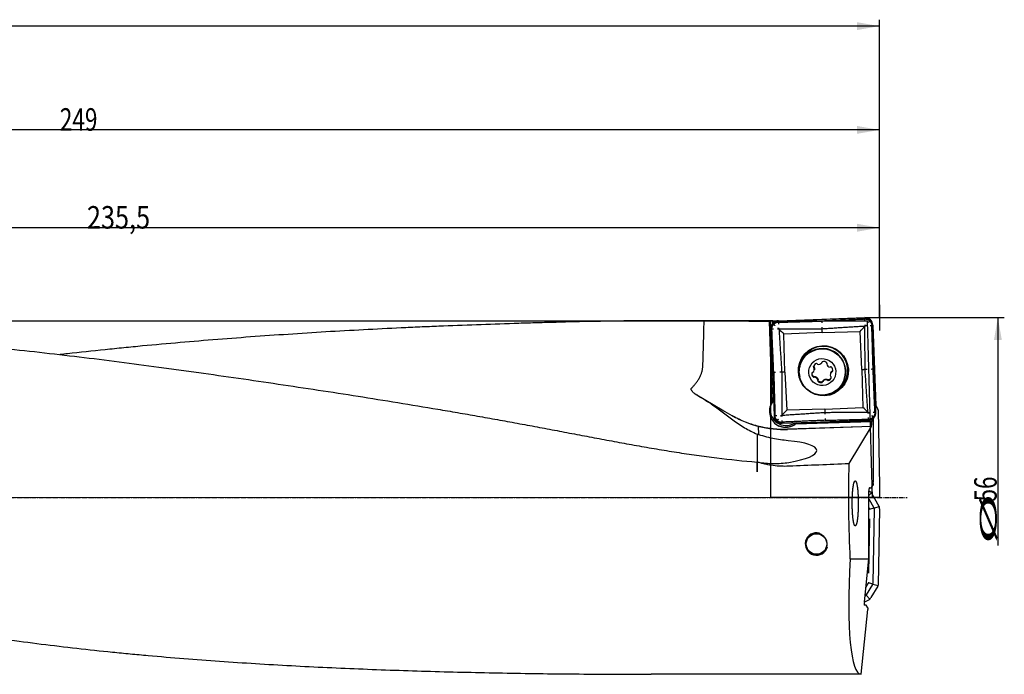
# Model space of a CAD drawing. Units: millimetres. Extents: x 172 to 543, y 236 to 366.
# Drawn here: x 390 to 543, y 261 to 363 of the extents above; entities that cross this region are included whole.
import ezdxf

# ---------------------------------------------------------------- set-up
doc = ezdxf.new("R2010")
doc.units = ezdxf.units.MM
doc.linetypes.add('CENTER2', pattern=[1.125, 0.75, -0.125, 0.125, -0.125])
for name, color, linetype in [('1', 4, 'Continuous'), ('2', 7, 'Continuous'), ('4', 2, 'CENTER2'), ('81', 3, 'Continuous'), ('CUT', 1, 'Continuous'), ('NOCUT', 7, 'Continuous')]:
    doc.layers.add(name, color=color, linetype=linetype)
doc.styles.add('cesky', font='simplex.shx')

msp = doc.modelspace()

# ---------------------------------------------------------------- linework, layer by layer
at = {"layer": '1'}
for p, q in [((506.77, 316.41), (488.87, 316.41)), ((506.27, 316.32), (506.7, 303.69)), ((506.71, 303.71), (506.28, 316.34)), ((506.53, 315.35), (506.5, 316.34)), ((506.81, 315.92), (506.8, 316.41)), ((521.14, 316.8), (507.67, 316.33)), ((506.51, 315.09), (507, 301.64)), ((514.47, 314.6), (508.55, 314.33)), ((508.7, 308.42), (508.55, 314.33)), ((514.47, 314.6), (520.39, 314.75)), ((520.66, 308.84), (520.39, 314.75)), ((522.86, 302.19), (522.38, 315.64)), ((511.14, 309.7), (511.13, 309.65)), ((511.14, 309.7), (511.14, 309.7)), ((514.45, 309.9), (514.49, 310)), ((515.23, 309.79), (515.21, 309.74)), ((508.7, 308.42), (508.97, 302.51)), ((513.17, 309.27), (513.13, 309.18)), ((513.23, 309.21), (513.2, 309.12)), ((513.23, 308.65), (513.27, 308.75)), ((515.82, 308.3), (515.79, 308.2)), ((515.99, 308.47), (516.02, 308.57)), ((520.66, 308.84), (520.82, 302.92)), ((513.24, 307.71), (513.2, 307.62)), ((513.28, 307.73), (513.25, 307.64)), ((513.81, 307.11), (513.84, 307.2)), ((514.6, 307.05), (514.57, 306.95)), ((515.3, 307.16), (515.33, 307.26)), ((515.34, 307.12), (515.37, 307.22)), ((517.92, 307.26), (517.93, 307.3)), ((494.71, 305.02), (499.21, 302.42)), ((500.49, 301.62), (497.21, 303.48)), ((506.71, 303.71), (506.7, 303.69)), ((514.9, 302.65), (508.97, 302.51)), ((514.9, 302.65), (520.82, 302.92)), ((508.24, 300.48), (521.7, 300.95)), ((522.25, 300.78), (510.34, 300.36)), ((510.34, 300.35), (522.21, 300.76)), ((522.25, 301), (521.99, 300.99)), ((522.25, 300.78), (522.21, 300.76)), ((522.21, 300.49), (522.21, 300.76)), ((522.42, 301.22), (522.25, 301)), ((522.25, 300.78), (522.25, 301)), ((522.45, 301.25), (522.45, 291.28)), ((504.51, 300), (504.56, 298.7)), ((504.71, 299.95), (504.72, 299.96)), ((520.66, 299.93), (509.11, 299.53)), ((522.13, 299.96), (509.12, 299.5)), ((510.34, 300.35), (510.34, 300.36)), ((522.13, 299.96), (518.66, 294.21)), ((522.13, 299.96), (522.14, 299.96)), ((522.45, 291.08), (522.45, 291.28)), ((521.77, 279.38), (521.77, 289.94)), ((521.77, 289.9), (521.95, 289.79)), ((521.84, 290.44), (522.12, 290.44)), ((522.13, 289.67), (521.95, 289.79)), ((522.12, 290.44), (522.41, 290.84)), ((522.41, 291.08), (522.41, 290.84)), ((522.41, 291.08), (522.45, 291.08)), ((522.19, 289.62), (521.77, 289.22)), ((521.77, 288.72), (522.55, 287.32)), ((523.36, 287.53), (522.24, 289.56)), ((521.93, 287.09), (521.76, 287.39)), ((521.96, 287.1), (521.86, 287.07)), ((522.57, 287.25), (521.96, 287.1)), ((522.58, 287.18), (522.38, 275.53)), ((523.39, 287.46), (522.57, 287.25)), ((523.4, 287.16), (523.2, 275.29)), ((523.4, 287.16), (523.4, 287.38)), ((521.75, 277.13), (521.9, 285.59)), ((518.83, 279.38), (521.77, 279.38)), ((521.06, 272.66), (521.77, 279.38)), ((521.29, 274.9), (521.73, 275.63)), ((522.34, 275.38), (521.36, 273.76)), ((521.76, 275.63), (521.66, 275.65)), ((522.37, 275.45), (521.76, 275.63)), ((523.16, 275.14), (522.07, 273.34)), ((522.37, 275.45), (523.19, 275.22)), ((521.05, 272.61), (521.84, 273.05)), ((521.26, 273.65), (521.16, 273.6)), ((521.32, 273.7), (521.18, 273.84)), ((521.9, 273.09), (521.32, 273.7)), ((521.95, 273.15), (522.07, 273.34)), ((520.55, 261.41), (521.62, 271.5)), ((521.35, 272.15), (521.07, 272.16)), ((521.6, 271.74), (521.35, 272.15)), ((521.6, 271.74), (521.58, 271.5)), ((521.62, 271.5), (521.58, 271.5)), ((520.55, 261.41), (487.9, 261.41))]:
    msp.add_line(p, q, dxfattribs=at)
msp.add_circle((513.61, 281.68), 1.6, dxfattribs=at)
msp.add_arc((513.61, 281.68), 1.75, 75, 345, dxfattribs=at)
for centre, major_axis, ratio, start_param, end_param in [((454.61, 288.91), (1576.38, -1.36), 0.017423, 1.538032, 1.544474), ((507.23, 288.91), (0.92, -27.5), 0.0191, 3.212302, 3.223214), ((507.53, 288.91), (0.77, -27.5), 0.140543, 3.131906, 3.20914), ((507.71, 315.13), (1.13, -0.4), 0.998624, 1.945228, 3.516024), ((507.71, 288.91), (0.92, -27.5), 0.0191, 3.035289, 3.135208), ((521.18, 315.6), (1.13, -0.4), 0.998624, 0.374431, 1.945228), ((514.69, 308.63), (-3.59, 1.27), 0.998624, 1.945228, 6.283185), ((514.7, 308.69), (-3.54, 1.25), 0.998624, 4.774232, 6.283185), ((514.54, 308.5), (-3.4, 1.2), 0.998624, 3.141585, 5.872218), ((514.7, 308.69), (-3.54, 1.25), 0.998624, 2.245348, 4.65063), ((514.69, 308.63), (-3.59, 1.27), 0.998624, 0, 0.599939), ((514.7, 308.69), (-3.54, 1.25), 0.998624, 0, 0.235318), ((514.54, 308.5), (-3.4, 1.2), 0.998624, 5.872218, 6.283185), ((513.72, 309.16), (-0.567, 0.2), 0.998624, 5.239953, 6.504483), ((513.63, 309.65), (-0.0899, 0.0317), 0.998624, 4.039623, 5.239953), ((513.79, 309.76), (-0.0899, 0.0317), 0.998624, 0.89803, 1.574762), ((513.96, 310.23), (-0.567, 0.2), 0.998624, 1.574762, 2.839292), ((514.36, 309.93), (-0.0899, 0.0317), 0.998624, 2.839292, 3.516024), ((514.55, 309.94), (-0.0899, 0.0317), 0.998624, 5.457286, 6.657616), ((514.75, 309.47), (-0.567, 0.2), 0.998624, 4.192756, 5.457286), ((515.3, 309.71), (-0.0899, 0.0317), 0.998624, 6.134018, 6.81075), ((515.13, 309.8), (-0.0899, 0.0317), 0.998624, 2.992425, 4.192756), ((515.8, 309.81), (-0.567, 0.2), 0.998624, 0.527564, 1.792094), ((513.48, 308.11), (-0.567, 0.2), 0.998624, 0.003966, 1.268496), ((513, 308.28), (-0.0899, 0.0317), 0.998624, 5.08682, 6.287151), ((513, 308.47), (-0.0899, 0.0317), 0.998624, 1.945228, 2.621959), ((512.67, 308.85), (-0.567, 0.2), 0.998624, 2.621959, 3.886489), ((513.22, 309.22), (-0.0899, 0.0317), 0.998624, 0.221298, 1.421629), ((513.13, 309.05), (-0.0899, 0.0317), 0.998624, 3.886489, 4.563221), ((516.35, 308), (-0.567, 0.2), 0.998624, 5.763552, 7.028082), ((515.74, 309.31), (-0.0899, 0.0317), 0.998624, 1.792094, 2.468826), ((515.84, 309.14), (-0.0899, 0.0317), 0.998624, 4.410088, 5.610419), ((515.54, 308.74), (-0.567, 0.2), 0.998624, 3.145558, 4.410088), ((516.02, 308.38), (-0.0899, 0.0317), 0.998624, 5.08682, 5.763552), ((516.02, 308.57), (-0.0899, 0.0317), 0.998624, 1.945228, 3.145558), ((513.18, 307.71), (-0.0899, 0.0317), 0.998624, 1.268496, 2.468826), ((513.28, 307.55), (-0.0899, 0.0317), 0.998624, 4.933687, 5.610419), ((513.22, 307.04), (-0.567, 0.2), 0.998624, 3.669157, 4.933687), ((513.89, 307.05), (-0.0899, 0.0317), 0.998624, 6.134018, 7.334348), ((513.72, 307.14), (-0.0899, 0.0317), 0.998624, 2.992425, 3.669157), ((514.27, 307.38), (-0.567, 0.2), 0.998624, 1.051163, 2.315693), ((514.47, 306.92), (-0.0899, 0.0317), 0.998624, 2.315693, 3.516024), ((514.66, 306.92), (-0.0899, 0.0317), 0.998624, 5.980885, 6.657616), ((515.06, 306.62), (-0.567, 0.2), 0.998624, 4.716355, 5.980885), ((515.23, 307.1), (-0.0899, 0.0317), 0.998624, 4.039623, 4.716355), ((515.39, 307.2), (-0.0899, 0.0317), 0.998624, 0.89803, 2.098361), ((515.3, 307.69), (-0.567, 0.2), 0.998624, 2.098361, 3.362891), ((515.89, 307.8), (-0.0899, 0.0317), 0.998624, 0.744897, 1.421629), ((515.8, 307.63), (-0.0899, 0.0317), 0.998624, 3.362891, 4.563221), ((508.79, 302.31), (2.36, -0.83), 0.998624, 2.896923, 4.626173), ((508.8, 302.33), (-2.36, 0.83), 0.998624, 5.904126, 6.038516), ((514.69, 308.63), (-3.59, 1.27), 0.998624, 1.736704, 1.945228), ((508.89, 302.6), (-2.36, 0.83), 0.998624, 0.060468, 0.374431), ((508.89, 302.6), (-2.36, 0.83), 0.998624, 0.374431, 2.52171), ((521.66, 302.15), (1.13, -0.4), 0.998624, 5.08682, 6.657616), ((510.56, 321.31), (9.08, 20.2), 0.724837, 3.072068, 3.076928), ((508.54, 315.58), (-15.18, 5.36), 0.998624, 1.386722, 1.945228), ((508.2, 301.68), (1.13, -0.4), 0.998624, 3.516024, 5.08682), ((508.8, 302.33), (-2.36, 0.83), 0.998624, 2.575668, 2.695244), ((522.14, 300.46), (0, 0.5), 0.140101, 3.195396, 4.766192), ((508.79, 302.31), (2.36, -0.83), 0.998624, 5.492412, 5.717261), ((504.87, 295.89), (-8.78, -0.34), 0.22151, 2.090908, 4.190051), ((227.36, 288.91), (718.56, 26.82), 0.008472, 5.115304, 5.129489), ((522.45, 288.91), (0, 27.5), 0.140541, 1.37691, 1.924488), ((521.84, 289.94), (0, -0.5), 0.140519, 3.13909, 4.709887), ((521.98, 289.42), (0.159, -0.255), 0.966832, 1.515965, 2.029724), ((521.86, 287.07), (0.097, 0.223), 0.349495, 4.974401, 5.139783), ((521.86, 287.07), (0.191, -0.152), 0.349495, 1.143403, 1.308785), ((522.22, 287.16), (0.343, 0.125), 0.81881, 6.26472, 6.411625), ((522.22, 287.16), (0.362, 0.051), 0.81881, 6.154745, 6.301651), ((523.11, 287.39), (0.132, -0.27), 0.966832, 1.111868, 1.625627), ((523.47, 288.91), (2.98, 27.5), 0.138944, 1.939528, 3.156632), ((521.66, 275.65), (0.196, 0.145), 0.349494, 4.9744, 5.139783), ((521.66, 275.65), (0.089, -0.227), 0.349494, 1.143403, 1.308785), ((522.02, 275.55), (0.339, -0.137), 0.81881, 6.154745, 6.301651), ((522.02, 275.55), (0.36, -0.063), 0.81881, 6.26472, 6.411625), ((522.89, 275.3), (-0.294, 0.084), 0.980347, 2.884713, 3.398472), ((521.06, 273.96), (0.225, -0.288), 0.81881, 6.154745, 6.301651), ((521.06, 273.96), (0.28, -0.235), 0.81881, 6.26472, 6.411625), ((521.7, 273.3), (0.255, 0.159), 0.966832, 4.657558, 5.171317), ((521.13, 272.66), (0.054, 0.499), 0.139171, 1.583568, 3.154365)]:
    msp.add_ellipse(centre, major_axis=major_axis, ratio=ratio, start_param=start_param, end_param=end_param, dxfattribs=at)
for centre, major_axis in [((514.68, 308.63), (3.68, -1.3)), ((514.52, 308.45), (3.4, -1.2)), ((514.51, 308.43), (1.98, -0.7))]:
    msp.add_ellipse(centre, major_axis=major_axis, ratio=0.998624, dxfattribs=at)
for points, knots in [([(307.24, 316.41), (308.86, 316.41), (310.49, 316.4), (314.18, 316.38), (316.25, 316.36), (322.45, 316.27), (326.58, 316.17), (331.74, 316), (332.78, 315.97), (334.84, 315.89), (335.88, 315.85), (338.97, 315.73), (341.04, 315.63), (347.23, 315.33), (351.36, 315.09), (357.56, 314.68), (359.62, 314.54), (363.75, 314.23), (365.81, 314.07), (369.94, 313.74), (372.01, 313.56), (376.14, 313.19), (378.21, 313), (381.31, 312.7), (382.34, 312.6), (384.41, 312.39), (385.44, 312.29), (388.54, 311.97), (390.6, 311.75), (394.74, 311.28), (396.8, 311.04), (400.93, 310.55), (402.99, 310.29), (407.12, 309.76), (409.19, 309.49), (412.28, 309.07), (413.32, 308.93), (415.38, 308.65), (416.41, 308.5), (419.51, 308.07), (421.58, 307.77), (425.71, 307.18), (427.77, 306.88), (431.91, 306.26), (433.97, 305.95), (438.11, 305.32), (440.18, 305), (444.31, 304.35), (446.38, 304.02), (450.51, 303.35), (452.58, 303), (455.68, 302.48), (456.71, 302.3), (458.78, 301.95), (459.81, 301.77), (461.87, 301.4), (462.91, 301.22), (464.97, 300.85), (466, 300.66), (468.06, 300.28), (469.1, 300.09), (471.16, 299.7), (472.19, 299.51), (474.25, 299.12), (475.28, 298.92), (477.35, 298.53), (478.38, 298.34), (480.44, 297.95), (481.48, 297.76), (483.54, 297.37), (484.58, 297.19), (486.65, 296.82), (487.68, 296.64), (489.75, 296.29), (490.79, 296.12), (492.87, 295.79), (493.9, 295.64), (495.99, 295.34), (497.03, 295.21), (500.16, 294.82), (502.25, 294.6), (504.35, 294.43)], [0, 0, 0, 0, 0.024697, 0.024697, 0.056159, 0.056159, 0.119081, 0.119081, 0.134812, 0.134812, 0.150543, 0.150543, 0.182004, 0.182004, 0.244927, 0.244927, 0.276388, 0.276388, 0.30785, 0.30785, 0.339311, 0.339311, 0.370772, 0.370772, 0.386503, 0.386503, 0.402234, 0.402234, 0.433695, 0.433695, 0.465157, 0.465157, 0.496618, 0.496618, 0.528079, 0.528079, 0.54381, 0.54381, 0.559541, 0.559541, 0.591002, 0.591002, 0.622463, 0.622463, 0.653925, 0.653925, 0.685386, 0.685386, 0.716848, 0.716848, 0.748309, 0.748309, 0.76404, 0.76404, 0.77977, 0.77977, 0.795501, 0.795501, 0.811232, 0.811232, 0.826962, 0.826962, 0.842693, 0.842693, 0.858424, 0.858424, 0.874154, 0.874154, 0.889885, 0.889885, 0.905616, 0.905616, 0.921347, 0.921347, 0.937077, 0.937077, 0.952808, 0.952808, 0.968539, 0.968539, 1, 1, 1, 1]), ([(496.12, 316.33), (495.18, 316.35), (493.28, 316.38), (490.43, 316.41), (487.57, 316.41), (484.7, 316.39), (481.81, 316.35), (479.89, 316.32), (476.99, 316.26), (475.05, 316.22), (472.62, 316.15), (472.13, 316.14), (471.16, 316.11), (470.67, 316.1), (469.21, 316.06), (468.24, 316.03), (465.32, 315.94), (463.36, 315.87), (459.46, 315.73), (457.5, 315.66), (454.57, 315.54), (453.6, 315.5), (451.64, 315.42), (448.71, 315.28), (445.78, 315.14), (441.88, 314.93), (439.92, 314.83), (434.06, 314.48), (430.16, 314.22), (424.31, 313.8), (422.36, 313.65), (418.45, 313.34), (416.5, 313.18), (412.61, 312.84), (410.66, 312.67), (407.73, 312.39), (406.76, 312.3), (404.81, 312.1), (403.84, 312), (400.92, 311.7), (398.97, 311.49), (396.65, 311.23), (396.27, 311.19), (395.89, 311.14)], [0, 0, 0, 0, 0.029077, 0.058153, 0.08723, 0.116306, 0.145383, 0.174459, 0.174459, 0.232612, 0.232612, 0.24715, 0.24715, 0.261689, 0.261689, 0.290765, 0.290765, 0.348918, 0.348918, 0.407071, 0.407071, 0.436148, 0.436148, 0.465224, 0.523378, 0.523378, 0.581531, 0.581531, 0.697837, 0.697837, 0.75599, 0.75599, 0.814143, 0.814143, 0.872296, 0.872296, 0.901372, 0.901372, 0.930449, 0.930449, 0.988602, 0.988602, 1, 1, 1, 1]), ([(495.92, 309.27), (495.96, 310.45), (496, 311.62), (496.06, 313.98), (496.09, 315.15), (496.12, 316.33)], [0, 0, 0, 0, 0.5, 0.5, 1, 1, 1, 1]), ([(507.2, 316.2), (507.19, 316.2), (507.18, 316.2), (507.14, 316.2), (507.11, 316.21), (507.08, 316.21), (507.07, 316.21), (507.06, 316.21), (507.05, 316.21), (507.03, 316.21), (507.02, 316.21), (506.98, 316.22), (506.96, 316.22), (506.94, 316.23), (506.93, 316.23), (506.91, 316.23), (506.9, 316.23), (506.88, 316.24), (506.87, 316.24), (506.87, 316.24), (506.86, 316.25), (506.85, 316.25), (506.85, 316.25)], [0, 0, 0, 0, 0.05374, 0.05374, 0.21145, 0.21145, 0.250877, 0.250877, 0.290305, 0.290305, 0.36916, 0.36916, 0.52687, 0.52687, 0.605725, 0.605725, 0.68458, 0.763435, 0.763435, 0.84229, 0.84229, 1, 1, 1, 1]), ([(507.69, 315.15), (507.69, 315.15), (507.7, 315.15), (507.7, 315.15), (507.71, 315.15), (507.71, 315.15), (507.71, 315.14)], [0, 0, 0, 0, 0.261267, 0.518567, 0.76672, 1, 1, 1, 1]), ([(507.71, 315.13), (507.71, 315.13), (507.71, 315.13), (507.71, 315.13), (507.71, 315.13), (507.71, 315.13), (507.71, 315.13), (507.71, 315.13), (507.71, 315.13), (507.71, 315.13)], [0, 0, 0, 0, 0.11701, 0.11701, 0.453129, 0.453129, 0.726549, 0.726549, 1, 1, 1, 1]), ([(521.18, 315.6), (521.18, 315.6), (521.18, 315.6), (521.18, 315.6), (521.18, 315.6), (521.18, 315.6), (521.18, 315.6), (521.18, 315.6), (521.18, 315.6), (521.18, 315.6)], [0, 0, 0, 0, 0.273451, 0.273451, 0.546871, 0.546871, 0.88299, 0.88299, 1, 1, 1, 1]), ([(521.2, 315.62), (521.2, 315.62), (521.2, 315.62), (521.2, 315.61), (521.2, 315.6), (521.19, 315.6), (521.19, 315.6)], [0, 0, 0, 0, 0.262002, 0.519453, 0.767293, 1, 1, 1, 1]), ([(514.49, 310.01), (514.49, 310), (514.49, 310), (514.49, 310), (514.49, 310), (514.49, 310)], [0, 0, 0, 0, 0.662824, 0.662824, 1, 1, 1, 1]), ([(494.15, 305.92), (494.18, 305.94), (494.21, 305.97), (494.26, 306.03), (494.35, 306.12), (494.43, 306.21), (494.59, 306.39), (494.7, 306.51), (494.89, 306.76), (494.99, 306.89), (495.12, 307.09), (495.19, 307.19), (495.25, 307.3), (495.29, 307.37), (495.32, 307.4), (495.41, 307.58), (495.49, 307.72), (495.62, 308.02), (495.68, 308.17), (495.78, 308.47), (495.82, 308.63), (495.87, 308.87), (495.88, 308.95), (495.9, 309.11), (495.91, 309.19), (495.92, 309.27)], [0, 0, 0, 0, 0.03125, 0.03125, 0.0625, 0.125, 0.125, 0.25, 0.25, 0.375, 0.375, 0.4375, 0.46875, 0.46875, 0.5, 0.5, 0.625, 0.625, 0.75, 0.75, 0.875, 0.875, 0.9375, 0.9375, 1, 1, 1, 1]), ([(513.16, 307.73), (513.13, 307.75), (513.11, 307.77), (513.07, 307.8), (513.06, 307.81), (513.04, 307.84), (513.03, 307.85), (513.01, 307.89), (512.99, 307.91), (512.97, 307.96), (512.96, 307.97), (512.95, 308), (512.95, 308.02), (512.93, 308.06), (512.92, 308.09), (512.92, 308.14), (512.92, 308.15), (512.91, 308.19), (512.91, 308.2), (512.92, 308.25), (512.92, 308.29), (512.93, 308.34), (512.93, 308.35)], [0, 0, 0, 0, 0.135812, 0.135812, 0.203718, 0.203718, 0.271624, 0.271624, 0.407436, 0.407436, 0.475342, 0.475342, 0.543248, 0.543248, 0.67906, 0.67906, 0.746966, 0.746966, 0.814872, 0.814872, 0.950684, 1, 1, 1, 1]), ([(513.21, 309.23), (513.21, 309.23), (513.2, 309.24), (513.19, 309.24), (513.19, 309.24), (513.18, 309.25), (513.18, 309.25), (513.18, 309.26), (513.17, 309.27), (513.17, 309.27), (513.17, 309.28), (513.16, 309.29), (513.16, 309.29), (513.16, 309.31), (513.16, 309.31), (513.16, 309.32)], [0, 0, 0, 0, 0.125, 0.125, 0.25, 0.25, 0.375, 0.375, 0.5, 0.5, 0.625, 0.625, 0.75, 0.75, 1, 1, 1, 1]), ([(513.21, 309.23), (513.22, 309.23), (513.23, 309.22), (513.24, 309.2), (513.25, 309.2), (513.25, 309.19)], [0, 0, 0, 0, 0.5, 0.5, 1, 1, 1, 1]), ([(513.25, 309.19), (513.27, 309.16), (513.28, 309.13), (513.29, 309.07), (513.3, 309.04), (513.3, 308.99), (513.3, 308.97), (513.3, 308.94), (513.3, 308.93), (513.3, 308.88), (513.3, 308.85), (513.28, 308.79), (513.28, 308.77), (513.27, 308.75)], [0, 0, 0, 0, 0.212777, 0.212777, 0.425555, 0.425555, 0.531944, 0.531944, 0.638332, 0.638332, 0.85111, 0.85111, 1, 1, 1, 1]), ([(515.82, 308.3), (515.83, 308.31), (515.83, 308.32), (515.84, 308.36), (515.86, 308.39), (515.89, 308.44), (515.91, 308.46), (515.95, 308.51), (515.97, 308.53), (515.99, 308.55)], [0, 0, 0, 0, 0.090978, 0.090978, 0.393985, 0.393985, 0.696993, 0.696993, 1, 1, 1, 1]), ([(515.99, 308.55), (516, 308.56), (516.01, 308.57), (516.03, 308.57), (516.04, 308.58), (516.05, 308.58)], [0, 0, 0, 0, 0.5, 0.5, 1, 1, 1, 1]), ([(516.12, 308.6), (516.12, 308.6), (516.12, 308.6), (516.11, 308.6), (516.11, 308.6), (516.1, 308.59), (516.1, 308.59), (516.09, 308.58), (516.09, 308.58), (516.07, 308.58), (516.06, 308.58), (516.05, 308.58)], [0, 0, 0, 0, 0.063118, 0.063118, 0.250495, 0.250495, 0.437871, 0.437871, 0.625247, 0.625247, 1, 1, 1, 1]), ([(513.26, 307.72), (513.26, 307.72), (513.26, 307.72), (513.25, 307.71), (513.24, 307.71), (513.23, 307.71), (513.23, 307.71), (513.22, 307.71), (513.22, 307.71), (513.21, 307.71), (513.2, 307.71), (513.19, 307.71), (513.19, 307.71), (513.17, 307.72), (513.16, 307.72), (513.16, 307.73)], [0, 0, 0, 0, 0.125, 0.125, 0.25, 0.25, 0.375, 0.375, 0.5, 0.5, 0.625, 0.625, 0.75, 0.75, 1, 1, 1, 1]), ([(513.26, 307.72), (513.27, 307.73), (513.28, 307.73), (513.3, 307.74), (513.32, 307.74), (513.33, 307.74)], [0, 0, 0, 0, 0.5, 0.5, 1, 1, 1, 1]), ([(513.33, 307.74), (513.36, 307.74), (513.39, 307.73), (513.45, 307.71), (513.48, 307.7), (513.52, 307.68), (513.54, 307.68), (513.56, 307.66), (513.58, 307.65), (513.62, 307.63), (513.64, 307.61), (513.69, 307.56), (513.71, 307.54), (513.75, 307.49), (513.77, 307.46), (513.8, 307.4), (513.81, 307.38), (513.83, 307.32), (513.84, 307.29), (513.85, 307.25)], [0, 0, 0, 0, 0.125, 0.125, 0.25, 0.25, 0.3125, 0.3125, 0.375, 0.375, 0.5, 0.5, 0.625, 0.625, 0.75, 0.75, 0.875, 0.875, 1, 1, 1, 1]), ([(513.85, 307.08), (513.84, 307.09), (513.84, 307.1), (513.83, 307.11), (513.83, 307.12), (513.83, 307.13), (513.83, 307.13), (513.83, 307.14), (513.83, 307.15), (513.83, 307.15), (513.83, 307.16), (513.83, 307.16)], [0, 0, 0, 0, 0.358794, 0.358794, 0.538191, 0.538191, 0.717588, 0.717588, 0.896985, 0.896985, 1, 1, 1, 1]), ([(513.85, 307.25), (513.85, 307.24), (513.85, 307.23), (513.85, 307.22), (513.84, 307.21), (513.84, 307.2)], [0, 0, 0, 0, 0.641972, 0.641972, 1, 1, 1, 1]), ([(514.54, 306.92), (514.51, 306.91), (514.48, 306.9), (514.44, 306.89), (514.42, 306.88), (514.39, 306.88), (514.37, 306.88), (514.32, 306.87), (514.29, 306.87), (514.25, 306.88), (514.23, 306.88), (514.2, 306.88), (514.18, 306.88), (514.14, 306.9), (514.11, 306.91), (514.06, 306.92), (514.05, 306.93), (514.02, 306.94), (514.01, 306.95), (513.96, 306.98), (513.91, 307.01), (513.87, 307.06), (513.85, 307.08)], [0, 0, 0, 0, 0.125, 0.125, 0.1875, 0.1875, 0.25, 0.25, 0.375, 0.375, 0.4375, 0.4375, 0.5, 0.5, 0.625, 0.625, 0.6875, 0.6875, 0.75, 0.75, 0.875, 1, 1, 1, 1]), ([(514.57, 306.94), (514.57, 306.94), (514.57, 306.94), (514.56, 306.93), (514.55, 306.93), (514.54, 306.92)], [0, 0, 0, 0, 0.132504, 0.132504, 1, 1, 1, 1]), ([(514.62, 307.08), (514.64, 307.1), (514.66, 307.13), (514.7, 307.17), (514.73, 307.19), (514.77, 307.22), (514.78, 307.23), (514.81, 307.24), (514.82, 307.25), (514.86, 307.27), (514.89, 307.28), (514.96, 307.3), (514.99, 307.31), (515.05, 307.32), (515.08, 307.32), (515.14, 307.32), (515.18, 307.32), (515.24, 307.3), (515.27, 307.29), (515.3, 307.28)], [0, 0, 0, 0, 0.125, 0.125, 0.25, 0.25, 0.3125, 0.3125, 0.375, 0.375, 0.5, 0.5, 0.625, 0.625, 0.75, 0.75, 0.875, 0.875, 1, 1, 1, 1]), ([(515.3, 307.28), (515.31, 307.28), (515.32, 307.27), (515.33, 307.26), (515.34, 307.25), (515.35, 307.24)], [0, 0, 0, 0, 0.5, 0.5, 1, 1, 1, 1]), ([(515.44, 307.2), (515.43, 307.2), (515.42, 307.2), (515.41, 307.2), (515.41, 307.2), (515.4, 307.2), (515.39, 307.2), (515.38, 307.21), (515.38, 307.21), (515.37, 307.22), (515.37, 307.22), (515.36, 307.23), (515.35, 307.24), (515.35, 307.24)], [0, 0, 0, 0, 0.25, 0.25, 0.375, 0.375, 0.5, 0.5, 0.625, 0.625, 0.75, 0.75, 1, 1, 1, 1]), ([(515.86, 307.51), (515.85, 307.49), (515.84, 307.47), (515.82, 307.44), (515.81, 307.43), (515.79, 307.4), (515.78, 307.39), (515.75, 307.35), (515.72, 307.33), (515.69, 307.3), (515.67, 307.29), (515.65, 307.28), (515.63, 307.27), (515.59, 307.25), (515.54, 307.22), (515.47, 307.2), (515.44, 307.2)], [0, 0, 0, 0, 0.124362, 0.124362, 0.211926, 0.211926, 0.29949, 0.29949, 0.474617, 0.474617, 0.562181, 0.562181, 0.649745, 0.649745, 0.824872, 1, 1, 1, 1]), ([(495.02, 304.81), (494.91, 304.87), (494.81, 304.94), (494.66, 305.05), (494.61, 305.09), (494.51, 305.17), (494.47, 305.22), (494.38, 305.3), (494.33, 305.35), (494.27, 305.42), (494.25, 305.45), (494.23, 305.49), (494.22, 305.5), (494.2, 305.53), (494.19, 305.54), (494.16, 305.58), (494.15, 305.61), (494.13, 305.65), (494.12, 305.67), (494.11, 305.7), (494.11, 305.71), (494.1, 305.74), (494.1, 305.75), (494.1, 305.76), (494.1, 305.77), (494.1, 305.8), (494.1, 305.81), (494.1, 305.84), (494.11, 305.84), (494.11, 305.86), (494.12, 305.87), (494.12, 305.88), (494.13, 305.89), (494.14, 305.9), (494.14, 305.91), (494.15, 305.92)], [0, 0, 0, 0, 0.25, 0.25, 0.375, 0.375, 0.5, 0.5, 0.625, 0.625, 0.6875, 0.6875, 0.71875, 0.71875, 0.75, 0.75, 0.8125, 0.8125, 0.84375, 0.84375, 0.875, 0.875, 0.890625, 0.890625, 0.90625, 0.90625, 0.9375, 0.9375, 0.953125, 0.953125, 0.96875, 0.96875, 0.984375, 0.984375, 1, 1, 1, 1]), ([(497.21, 303.48), (497.8, 303.07), (498.37, 302.65), (499.49, 301.83), (500.04, 301.42), (500.58, 301.02)], [0, 0, 0, 0, 0.5, 0.5, 1, 1, 1, 1]), ([(521.67, 302.14), (521.67, 302.14), (521.67, 302.14), (521.66, 302.15), (521.66, 302.15), (521.66, 302.15), (521.66, 302.15), (521.66, 302.15), (521.66, 302.15), (521.66, 302.15)], [0, 0, 0, 0, 0.11701, 0.11701, 0.453129, 0.453129, 0.726549, 0.726549, 1, 1, 1, 1]), ([(509.11, 299.5), (508.74, 299.49), (507.99, 299.49), (506.88, 299.56), (506.15, 299.66), (505.69, 299.74), (505.6, 299.76), (505.41, 299.79), (505.32, 299.81), (505.05, 299.87), (504.87, 299.91), (504.32, 300.04), (503.97, 300.14), (503.43, 300.31), (503.26, 300.37), (503, 300.46), (502.91, 300.49), (502.73, 300.56), (502.65, 300.59), (502.22, 300.76), (501.88, 300.91), (501.21, 301.23), (500.88, 301.4), (500.56, 301.58)], [0, 0, 0, 0, 0.125, 0.25, 0.375, 0.375, 0.40625, 0.40625, 0.4375, 0.4375, 0.5, 0.5, 0.625, 0.625, 0.6875, 0.6875, 0.71875, 0.71875, 0.75, 0.75, 0.875, 0.875, 1, 1, 1, 1]), ([(500.58, 301.02), (500.87, 300.79), (501.18, 300.57), (501.79, 300.16), (502.1, 299.96), (502.73, 299.59), (503.05, 299.41), (503.69, 299.08), (504.02, 298.92), (504.35, 298.77)], [0, 0, 0, 0, 0.25, 0.25, 0.5, 0.5, 0.75, 0.75, 1, 1, 1, 1]), ([(508.17, 301.66), (508.17, 301.66), (508.17, 301.66), (508.18, 301.67), (508.18, 301.67), (508.18, 301.68), (508.18, 301.68)], [0, 0, 0, 0, 0.261779, 0.519186, 0.767123, 1, 1, 1, 1]), ([(508.2, 301.68), (508.2, 301.68), (508.2, 301.68), (508.19, 301.68), (508.19, 301.68), (508.19, 301.68), (508.19, 301.68), (508.19, 301.67), (508.19, 301.67), (508.19, 301.67)], [0, 0, 0, 0, 0.273451, 0.273451, 0.546871, 0.546871, 0.88299, 0.88299, 1, 1, 1, 1]), ([(509.11, 299.83), (509.05, 299.83), (508.94, 299.82), (508.76, 299.81), (508.59, 299.82), (508.48, 299.83), (508.39, 299.85), (508.36, 299.85), (508.31, 299.86), (508.28, 299.87), (508.19, 299.89), (508.14, 299.9), (508.03, 299.94), (507.97, 299.95), (507.87, 299.99), (507.81, 300.02), (507.76, 300.04)], [0, 0, 0, 0, 0.125, 0.25, 0.375, 0.5, 0.5, 0.5625, 0.5625, 0.625, 0.625, 0.75, 0.75, 0.875, 0.875, 1, 1, 1, 1]), ([(509.86, 300.05), (509.8, 300.03), (509.74, 300), (509.62, 299.95), (509.55, 299.93), (509.43, 299.9), (509.37, 299.88), (509.24, 299.85), (509.17, 299.84), (509.11, 299.83)], [0, 0, 0, 0, 0.25, 0.25, 0.5, 0.5, 0.75, 0.75, 1, 1, 1, 1]), ([(509.18, 297.75), (508.79, 297.78), (508.4, 297.83), (507.6, 297.95), (507.2, 298.02), (506.39, 298.18), (505.99, 298.28), (505.17, 298.51), (504.76, 298.63), (504.35, 298.77)], [0, 0, 0, 0, 0.25, 0.25, 0.5, 0.5, 0.75, 0.75, 1, 1, 1, 1]), ([(504.35, 298.77), (504.35, 298.43), (504.35, 297.78), (504.35, 296.86), (504.35, 296.03), (504.35, 295.29), (504.35, 294.64), (504.35, 294.09), (504.35, 293.64), (504.35, 293.3), (504.35, 293.06), (504.35, 292.93), (504.35, 292.91), (504.35, 292.99), (504.35, 293.19), (504.35, 293.49), (504.35, 293.9), (504.35, 294.24), (504.35, 294.42)], [0, 0, 0, 0, 0.062555, 0.125111, 0.187666, 0.250221, 0.312777, 0.375332, 0.437888, 0.500443, 0.562998, 0.625554, 0.688109, 0.750664, 0.81322, 0.875775, 0.93833, 1, 1, 1, 1]), ([(504.48, 294.43), (504.89, 294.35), (505.3, 294.3), (506.11, 294.22), (506.51, 294.19), (507.32, 294.19), (507.72, 294.2), (508.51, 294.26), (508.91, 294.31), (509.3, 294.37)], [0, 0, 0, 0, 0.25, 0.25, 0.5, 0.5, 0.75, 0.75, 1, 1, 1, 1]), ([(504.48, 294.43), (504.68, 294.37), (504.87, 294.32), (505.17, 294.24), (505.27, 294.22), (505.47, 294.17), (505.57, 294.15), (506.07, 294.04), (506.47, 293.98), (507.28, 293.88), (507.68, 293.84), (508.5, 293.81), (508.91, 293.81), (509.32, 293.82)], [0, 0, 0, 0, 0.125, 0.125, 0.1875, 0.1875, 0.25, 0.25, 0.5, 0.5, 0.75, 0.75, 1, 1, 1, 1]), ([(519.64, 291.5), (519.63, 291.5), (519.61, 291.49), (519.58, 291.47), (519.55, 291.44), (519.52, 291.38), (519.5, 291.33), (519.49, 291.31), (519.47, 291.27), (519.46, 291.23), (519.44, 291.18), (519.43, 291.13), (519.42, 291.11), (519.4, 291.02), (519.39, 290.96), (519.37, 290.87), (519.36, 290.83), (519.35, 290.76), (519.35, 290.73), (519.33, 290.62), (519.32, 290.54), (519.3, 290.44), (519.3, 290.42), (519.29, 290.37), (519.29, 290.31), (519.28, 290.25), (519.27, 290.11), (519.25, 289.93), (519.23, 289.74), (519.22, 289.61), (519.22, 289.59), (519.22, 289.54), (519.22, 289.51), (519.21, 289.43), (519.21, 289.38), (519.2, 289.22), (519.19, 289.12), (519.19, 288.95), (519.19, 288.9), (519.18, 288.79), (519.18, 288.68), (519.18, 288.57), (519.17, 288.46), (519.17, 288.4), (519.17, 288.23), (519.17, 288.12), (519.17, 287.95), (519.17, 287.9), (519.17, 287.78), (519.17, 287.73), (519.17, 287.56), (519.18, 287.45), (519.18, 287.28), (519.18, 287.22), (519.19, 287.12), (519.19, 287.06), (519.19, 286.9), (519.2, 286.79), (519.21, 286.58), (519.22, 286.48), (519.23, 286.33), (519.23, 286.28), (519.24, 286.18), (519.24, 286.13), (519.26, 285.99), (519.27, 285.9), (519.28, 285.76), (519.28, 285.72), (519.29, 285.63), (519.3, 285.59), (519.32, 285.47), (519.33, 285.39), (519.35, 285.28), (519.35, 285.24), (519.36, 285.17), (519.38, 285.11), (519.39, 285.04), (519.4, 284.98), (519.41, 284.95), (519.43, 284.87), (519.44, 284.82), (519.47, 284.75), (519.47, 284.73), (519.49, 284.69), (519.49, 284.67), (519.52, 284.62), (519.53, 284.59), (519.56, 284.56), (519.56, 284.55), (519.58, 284.53), (519.59, 284.51), (519.61, 284.5), (519.63, 284.5), (519.63, 284.5), (519.66, 284.5), (519.67, 284.5), (519.7, 284.52), (519.7, 284.53), (519.72, 284.54), (519.73, 284.55), (519.75, 284.59), (519.78, 284.64), (519.81, 284.72), (519.83, 284.79), (519.84, 284.81), (519.85, 284.86), (519.86, 284.89), (519.88, 284.97), (519.89, 285.03), (519.91, 285.13), (519.92, 285.16), (519.93, 285.23), (519.94, 285.3), (519.95, 285.38), (519.97, 285.46), (519.97, 285.5), (519.99, 285.62), (520, 285.7), (520.01, 285.82), (520.01, 285.84), (520.02, 285.88), (520.02, 285.91), (520.03, 285.98), (520.03, 286.02), (520.04, 286.16), (520.06, 286.36), (520.07, 286.56), (520.08, 286.72), (520.08, 286.77), (520.09, 286.85), (520.09, 286.88), (520.09, 286.93), (520.09, 287.07), (520.1, 287.2), (520.1, 287.37), (520.1, 287.43), (520.11, 287.54), (520.11, 287.59), (520.11, 287.76), (520.11, 287.87), (520.11, 288.04), (520.11, 288.1), (520.11, 288.21), (520.11, 288.32), (520.11, 288.44), (520.1, 288.55), (520.1, 288.6), (520.1, 288.77), (520.1, 288.88), (520.09, 289.04), (520.09, 289.09), (520.08, 289.2), (520.08, 289.25), (520.07, 289.41), (520.06, 289.51), (520.05, 289.67), (520.05, 289.72), (520.04, 289.81), (520.04, 289.86), (520.03, 290), (520.02, 290.1), (520, 290.23), (520, 290.27), (519.99, 290.36), (519.98, 290.44), (519.97, 290.52), (519.95, 290.6), (519.95, 290.64), (519.93, 290.75), (519.92, 290.82), (519.9, 290.92), (519.89, 290.95), (519.88, 291.01), (519.87, 291.04), (519.85, 291.12), (519.84, 291.17), (519.82, 291.24), (519.81, 291.26), (519.79, 291.3), (519.78, 291.34), (519.76, 291.37), (519.75, 291.4), (519.74, 291.41), (519.72, 291.45), (519.7, 291.47), (519.68, 291.48), (519.67, 291.49), (519.66, 291.49), (519.65, 291.5), (519.64, 291.5)], [0, 0, 0, 0, 0.015625, 0.015625, 0.03125, 0.046875, 0.046875, 0.054688, 0.054688, 0.0625, 0.070313, 0.070313, 0.078125, 0.078125, 0.09375, 0.09375, 0.101562, 0.101562, 0.109375, 0.109375, 0.125, 0.125, 0.128906, 0.128906, 0.132812, 0.140625, 0.140625, 0.15625, 0.171875, 0.171875, 0.175781, 0.175781, 0.179687, 0.179687, 0.1875, 0.1875, 0.203125, 0.203125, 0.210937, 0.210937, 0.21875, 0.226562, 0.226562, 0.234375, 0.234375, 0.25, 0.25, 0.257812, 0.257812, 0.265625, 0.265625, 0.28125, 0.28125, 0.289062, 0.289062, 0.296875, 0.296875, 0.3125, 0.3125, 0.328125, 0.328125, 0.335937, 0.335937, 0.34375, 0.34375, 0.359375, 0.359375, 0.367188, 0.367188, 0.375, 0.375, 0.390625, 0.390625, 0.398438, 0.398438, 0.40625, 0.414063, 0.414063, 0.421875, 0.421875, 0.4375, 0.4375, 0.445313, 0.445313, 0.453125, 0.453125, 0.46875, 0.46875, 0.476563, 0.476563, 0.484375, 0.492188, 0.492188, 0.5, 0.5, 0.515625, 0.515625, 0.523438, 0.523438, 0.53125, 0.53125, 0.546875, 0.5625, 0.5625, 0.570312, 0.570312, 0.578125, 0.578125, 0.59375, 0.59375, 0.601562, 0.601562, 0.609375, 0.617188, 0.617188, 0.625, 0.625, 0.640625, 0.640625, 0.644531, 0.644531, 0.648438, 0.648438, 0.65625, 0.65625, 0.671875, 0.6875, 0.6875, 0.695313, 0.695313, 0.699219, 0.699219, 0.703125, 0.71875, 0.71875, 0.726563, 0.726563, 0.734375, 0.734375, 0.75, 0.75, 0.757813, 0.757813, 0.765625, 0.773438, 0.773438, 0.78125, 0.78125, 0.796875, 0.796875, 0.804688, 0.804688, 0.8125, 0.8125, 0.828125, 0.828125, 0.835938, 0.835938, 0.84375, 0.84375, 0.859375, 0.859375, 0.867188, 0.867188, 0.875, 0.882813, 0.882813, 0.890625, 0.890625, 0.90625, 0.90625, 0.914063, 0.914063, 0.921875, 0.921875, 0.9375, 0.9375, 0.945313, 0.945313, 0.953125, 0.960938, 0.960938, 0.96875, 0.96875, 0.984375, 0.984375, 0.992188, 0.992188, 1, 1, 1, 1]), ([(511.96, 281.7), (511.96, 281.81), (511.98, 281.92), (512.01, 282.07), (512.02, 282.12), (512.05, 282.2), (512.06, 282.23), (512.08, 282.28), (512.09, 282.3), (512.14, 282.42), (512.19, 282.52), (512.28, 282.65), (512.31, 282.7), (512.37, 282.76), (512.39, 282.78), (512.42, 282.82), (512.44, 282.84), (512.54, 282.93), (512.62, 283), (512.74, 283.07), (512.76, 283.09), (512.81, 283.12), (512.83, 283.13), (512.91, 283.17), (513.01, 283.21), (513.11, 283.25), (513.19, 283.27), (513.21, 283.28), (513.27, 283.29), (513.3, 283.29), (513.43, 283.32), (513.54, 283.33), (513.71, 283.32), (513.76, 283.32), (513.84, 283.31), (513.87, 283.31), (513.92, 283.3), (513.95, 283.29), (514.09, 283.26), (514.19, 283.23), (514.31, 283.17), (514.34, 283.16), (514.39, 283.13), (514.41, 283.12), (514.48, 283.08), (514.58, 283.02), (514.66, 282.95), (514.72, 282.9), (514.74, 282.88), (514.78, 282.84), (514.8, 282.82), (514.89, 282.72), (514.96, 282.64), (515.04, 282.5), (515.07, 282.45), (515.11, 282.38), (515.12, 282.35), (515.14, 282.3), (515.15, 282.28), (515.2, 282.15), (515.22, 282.05), (515.24, 281.92), (515.25, 281.89), (515.25, 281.84), (515.26, 281.81), (515.26, 281.73), (515.26, 281.68), (515.26, 281.52), (515.25, 281.42), (515.22, 281.29), (515.21, 281.26), (515.2, 281.21), (515.19, 281.19), (515.16, 281.11), (515.13, 281.01), (515.08, 280.92), (515.04, 280.85), (515.03, 280.82), (515, 280.78), (514.98, 280.76), (514.91, 280.65), (514.84, 280.57), (514.72, 280.45), (514.68, 280.42), (514.62, 280.37), (514.6, 280.35), (514.55, 280.32), (514.53, 280.3), (514.42, 280.23), (514.32, 280.18), (514.17, 280.12), (514.12, 280.1), (514.01, 280.07), (513.96, 280.06), (513.8, 280.03), (513.69, 280.02), (513.55, 280.03), (513.52, 280.03), (513.47, 280.03), (513.44, 280.03), (513.36, 280.04), (513.25, 280.06), (513.14, 280.09), (513.07, 280.12), (513.04, 280.13), (512.99, 280.15), (512.96, 280.16), (512.84, 280.21), (512.74, 280.27), (512.63, 280.35), (512.61, 280.36), (512.57, 280.4), (512.55, 280.41), (512.49, 280.47), (512.45, 280.5), (512.34, 280.62), (512.27, 280.71), (512.2, 280.82), (512.19, 280.84), (512.16, 280.89), (512.15, 280.91), (512.11, 280.98), (512.07, 281.08), (512.04, 281.18), (512.02, 281.26), (512.01, 281.28), (512, 281.33), (511.99, 281.36), (511.97, 281.49), (511.96, 281.6), (511.96, 281.7)], [0, 0, 0, 0, 0.03125, 0.03125, 0.046875, 0.046875, 0.054687, 0.054687, 0.0625, 0.0625, 0.09375, 0.09375, 0.109375, 0.109375, 0.117187, 0.117187, 0.125, 0.125, 0.15625, 0.15625, 0.164062, 0.164062, 0.171875, 0.171875, 0.1875, 0.203125, 0.203125, 0.210937, 0.210937, 0.21875, 0.21875, 0.25, 0.25, 0.265625, 0.265625, 0.273437, 0.273437, 0.28125, 0.28125, 0.3125, 0.3125, 0.320312, 0.320312, 0.328125, 0.328125, 0.34375, 0.359375, 0.359375, 0.367187, 0.367187, 0.375, 0.375, 0.40625, 0.40625, 0.421875, 0.421875, 0.429687, 0.429687, 0.4375, 0.4375, 0.46875, 0.46875, 0.476562, 0.476562, 0.484375, 0.484375, 0.5, 0.5, 0.53125, 0.53125, 0.539062, 0.539062, 0.546875, 0.546875, 0.5625, 0.578125, 0.578125, 0.585937, 0.585937, 0.59375, 0.59375, 0.625, 0.625, 0.640625, 0.640625, 0.648437, 0.648437, 0.65625, 0.65625, 0.6875, 0.6875, 0.703125, 0.703125, 0.71875, 0.71875, 0.75, 0.75, 0.757812, 0.757812, 0.765625, 0.765625, 0.78125, 0.796875, 0.796875, 0.804687, 0.804687, 0.8125, 0.8125, 0.84375, 0.84375, 0.851562, 0.851562, 0.859375, 0.859375, 0.875, 0.875, 0.90625, 0.90625, 0.914062, 0.914062, 0.921875, 0.921875, 0.9375, 0.953125, 0.953125, 0.960937, 0.960937, 0.96875, 0.96875, 1, 1, 1, 1]), ([(309.58, 279.01), (311.43, 278.66), (313.28, 278.32), (316.99, 277.65), (318.85, 277.32), (322.56, 276.68), (324.42, 276.36), (328.13, 275.74), (329.99, 275.43), (333.7, 274.82), (335.56, 274.52), (338.35, 274.08), (339.28, 273.93), (341.14, 273.64), (342.07, 273.5), (344.85, 273.06), (346.71, 272.77), (350.42, 272.21), (352.28, 271.92), (355.99, 271.36), (357.84, 271.09), (361.55, 270.53), (363.4, 270.26), (367.1, 269.72), (368.95, 269.45), (372.65, 268.91), (374.5, 268.64), (377.27, 268.25), (378.19, 268.12), (380.03, 267.85), (380.96, 267.72), (383.72, 267.34), (385.57, 267.08), (389.25, 266.59), (391.09, 266.35), (394.78, 265.89), (396.63, 265.67), (400.32, 265.25), (402.17, 265.05), (404.95, 264.77), (405.87, 264.68), (407.72, 264.51), (408.65, 264.42), (411.43, 264.17), (413.29, 264.01), (417, 263.72), (418.85, 263.58), (424.43, 263.19), (428.15, 262.96), (433.73, 262.65), (435.59, 262.56), (439.32, 262.39), (441.18, 262.31), (446.77, 262.08), (450.51, 261.96), (456.11, 261.8), (457.98, 261.76), (461.72, 261.67), (463.59, 261.63), (467.32, 261.57), (471.06, 261.51), (474.81, 261.47), (478.55, 261.44), (480.42, 261.43), (484.16, 261.41), (486.03, 261.41), (487.9, 261.41)], [0, 0, 0, 0, 0.03125, 0.03125, 0.0625, 0.0625, 0.09375, 0.09375, 0.125, 0.125, 0.15625, 0.15625, 0.171875, 0.171875, 0.1875, 0.1875, 0.21875, 0.21875, 0.25, 0.25, 0.28125, 0.28125, 0.3125, 0.3125, 0.34375, 0.34375, 0.375, 0.375, 0.390625, 0.390625, 0.40625, 0.40625, 0.4375, 0.4375, 0.46875, 0.46875, 0.5, 0.5, 0.53125, 0.53125, 0.546875, 0.546875, 0.5625, 0.5625, 0.59375, 0.59375, 0.625, 0.625, 0.6875, 0.6875, 0.71875, 0.71875, 0.75, 0.75, 0.8125, 0.8125, 0.84375, 0.84375, 0.875, 0.875, 0.90625, 0.9375, 0.9375, 0.96875, 0.96875, 1, 1, 1, 1])]:
    msp.add_open_spline(points, degree=3, knots=knots, dxfattribs=at)
for points, weights in [([(506.28, 316.34), (506.39, 316.34), (506.5, 316.34)], [0.499989665189, 0.500010334811, 0.499989665189]), ([(506.67, 315.09), (506.66, 315.3), (506.8, 315.69), (506.95, 315.84)], [1, 0.961939766256, 0.961939766256, 1]), ([(507.68, 316.17), (507.47, 316.16), (507.09, 316), (506.95, 315.84)], [1, 0.961939766256, 0.961939766256, 1]), ([(506.95, 315.84), (507.04, 315.76), (507.14, 315.66)], [1, 0.98319208025, 1]), ([(507.68, 316.17), (507.68, 316.04), (507.69, 315.9)], [1, 0.98319208025, 1]), ([(514.41, 316.36), (514.42, 316.23), (514.42, 316.1)], [1, 0.98319208025, 1]), ([(521.15, 316.37), (521.15, 316.51), (521.14, 316.64)], [1, 0.98319208025, 1]), ([(521.89, 316.37), (521.74, 316.51), (521.35, 316.65), (521.14, 316.64)], [1, 0.961939766256, 0.961939766256, 1]), ([(521.18, 315.6), (521.18, 315.69), (521.17, 315.79)], [0.996086911666, 0.989620723672, 1]), ([(521.18, 315.6), (521.25, 315.68), (521.32, 315.75)], [0.997974994479, 0.989615778451, 1]), ([(521.71, 316.17), (521.81, 316.27), (521.89, 316.37)], [1, 0.98319208025, 1]), ([(521.89, 316.37), (522.05, 316.22), (522.22, 315.84), (522.22, 315.63)], [1, 0.961939766256, 0.961939766256, 1]), ([(506.94, 315.1), (506.8, 315.1), (506.67, 315.09)], [1, 0.98319208025, 1]), ([(507.71, 315.13), (507.62, 315.13), (507.52, 315.12)], [0.996086911666, 0.989620723672, 1]), ([(507.56, 315.27), (507.64, 315.2), (507.71, 315.13)], [1, 0.989615778451, 0.997974994479]), ([(507.71, 315.32), (507.71, 315.23), (507.71, 315.13)], [1, 0.989620723672, 0.996086911666]), ([(514.44, 315.43), (514.45, 315.27), (514.45, 315.12)], [1, 0.978147600734, 1]), ([(521.37, 315.61), (521.27, 315.6), (521.18, 315.6)], [1, 0.989620723672, 0.996086911666]), ([(522.22, 315.63), (522.09, 315.63), (521.95, 315.63)], [1, 0.98319208025, 1]), ([(507.23, 308.38), (507.09, 308.38), (506.96, 308.37)], [1, 0.98319208025, 1]), ([(508.2, 308.41), (508.06, 308.41), (507.9, 308.4)], [1, 0.978147600734, 1]), ([(521.17, 308.86), (521.32, 308.87), (521.48, 308.88)], [1, 0.978147600734, 1]), ([(522.15, 308.9), (522.29, 308.91), (522.42, 308.91)], [1, 0.98319208025, 1]), ([(514.92, 302.16), (514.93, 302.02), (514.93, 301.86)], [1, 0.978147600734, 1]), ([(521.66, 302.15), (521.75, 302.15), (521.85, 302.16)], [0.996086911666, 0.989620723672, 1]), ([(521.67, 301.96), (521.66, 302.06), (521.66, 302.15)], [1, 0.989620723672, 0.996086911666]), ([(521.81, 302.01), (521.74, 302.08), (521.67, 302.14)], [1, 0.989615778451, 0.997974994479]), ([(522.7, 302.18), (522.71, 301.98), (522.57, 301.59), (522.43, 301.43)], [1, 0.961939766256, 0.961939766256, 1]), ([(522.43, 302.18), (522.57, 302.18), (522.7, 302.18)], [1, 0.98319208025, 1]), ([(507.15, 301.64), (507.28, 301.65), (507.42, 301.65)], [1, 0.98319208025, 1]), ([(507.48, 300.91), (507.33, 301.05), (507.16, 301.43), (507.15, 301.64)], [1, 0.961939766256, 0.961939766256, 1]), ([(507.66, 301.11), (507.57, 301.01), (507.48, 300.91)], [1, 0.98319208025, 1]), ([(507.48, 300.91), (507.63, 300.77), (508.03, 300.63), (508.23, 300.64)], [1, 0.961939766256, 0.961939766256, 1]), ([(508.01, 301.67), (508.1, 301.68), (508.2, 301.68)], [1, 0.989620723672, 0.996086911666]), ([(508.19, 301.67), (508.12, 301.6), (508.05, 301.53)], [0.997974994479, 0.989615778451, 1]), ([(508.2, 301.68), (508.2, 301.59), (508.2, 301.49)], [0.996086911666, 0.989620723672, 1]), ([(508.22, 300.91), (508.23, 300.77), (508.23, 300.64)], [1, 0.98319208025, 1]), ([(514.96, 301.19), (514.96, 301.05), (514.96, 300.92)], [1, 0.98319208025, 1]), ([(521.7, 301.11), (521.69, 301.24), (521.69, 301.38)], [1, 0.98319208025, 1]), ([(521.7, 301.11), (521.91, 301.11), (522.29, 301.28), (522.43, 301.43)], [1, 0.961939766256, 0.961939766256, 1]), ([(522.43, 301.43), (522.33, 301.52), (522.23, 301.62)], [1, 0.98319208025, 1])]:
    msp.add_rational_spline(points, weights, degree=2, dxfattribs=at)
for points, degree in [([(507.68, 316.17), (511.04, 316.27), (514.41, 316.36)], 2), ([(521.14, 316.64), (517.78, 316.5), (514.41, 316.36)], 2), ([(506.96, 308.37), (506.81, 311.73), (506.67, 315.09)], 2), ([(507.71, 315.13), (507.73, 315.12), (507.74, 315.1), (507.76, 315.09)], 3), ([(514.45, 315.12), (511.11, 315.1), (507.76, 315.09)], 2), ([(507.76, 315.09), (508.02, 314.84), (508.29, 314.59), (508.55, 314.33)], 3), ([(507.76, 315.09), (507.98, 311.75), (508.2, 308.41)], 2), ([(521.14, 315.55), (517.8, 315.34), (514.45, 315.12)], 2), ([(514.45, 315.12), (514.46, 314.86), (514.47, 314.6)], 2), ([(520.39, 314.75), (520.64, 315.02), (520.89, 315.28), (521.14, 315.55)], 3), ([(521.14, 315.55), (521.15, 315.57), (521.16, 315.58), (521.18, 315.6)], 3), ([(521.17, 308.86), (521.16, 312.21), (521.14, 315.55)], 2), ([(522.42, 308.91), (522.32, 312.27), (522.22, 315.63)], 2), ([(506.96, 308.37), (507.05, 305.01), (507.15, 301.64)], 2), ([(508.7, 308.42), (508.45, 308.41), (508.2, 308.41)], 2), ([(508.2, 308.41), (508.22, 305.07), (508.24, 301.72)], 2), ([(513.16, 309.32), (513.16, 309.34), (513.16, 309.35), (513.16, 309.36)], 3), ([(520.66, 308.84), (520.92, 308.85), (521.17, 308.86)], 2), ([(521.61, 302.19), (521.39, 305.53), (521.17, 308.86)], 2), ([(522.7, 302.18), (522.56, 305.55), (522.42, 308.91)], 2), ([(514.6, 307.05), (514.61, 307.06), (514.61, 307.07), (514.62, 307.08)], 3), ([(497.21, 303.48), (496.49, 303.92), (495.76, 304.36), (495.02, 304.81)], 3), ([(508.97, 302.51), (508.73, 302.25), (508.48, 301.99), (508.24, 301.72)], 3), ([(508.24, 301.72), (511.58, 301.94), (514.92, 302.16)], 2), ([(514.9, 302.65), (514.91, 302.4), (514.92, 302.16)], 2), ([(514.92, 302.16), (518.27, 302.17), (521.61, 302.19)], 2), ([(521.61, 302.19), (521.35, 302.43), (521.08, 302.68), (520.82, 302.92)], 3), ([(521.66, 302.15), (521.65, 302.16), (521.63, 302.18), (521.61, 302.19)], 3), ([(508.24, 301.72), (508.22, 301.71), (508.21, 301.69), (508.2, 301.68)], 3), ([(514.96, 300.92), (511.6, 300.78), (508.23, 300.64)], 2), ([(514.96, 300.92), (518.33, 301.01), (521.7, 301.11)], 2), ([(509.11, 299.5), (509.11, 299.5), (509.12, 299.5), (509.12, 299.5)], 3), ([(504.48, 294.43), (504.44, 294.43), (504.4, 294.43), (504.35, 294.43)], 3), ([(522.58, 287.22), (522.58, 287.24), (522.57, 287.26), (522.57, 287.28)], 3), ([(522.36, 275.42), (522.37, 275.44), (522.37, 275.46), (522.38, 275.48)], 3), ([(521.29, 273.68), (521.31, 273.69), (521.32, 273.71), (521.34, 273.72)], 3)]:
    msp.add_open_spline(points, degree=degree, dxfattribs=at)
at = {"layer": '2'}
for p, q in [((523.4, 318.91), (523.4, 363.25)), ((523.4, 362.25), (204.4, 362.25)), ((523.4, 316.91), (523.4, 347.1)), ((523.4, 346.1), (274.4, 346.1)), ((523.4, 318.91), (523.4, 331.88)), ((523.4, 330.88), (287.89, 330.88)), ((525.4, 316.91), (542.84, 316.91)), ((541.84, 316.91), (541.84, 281.43))]:
    msp.add_line(p, q, dxfattribs=at)
for points in [[(523.4, 362.25), (519.9, 361.63), (519.9, 362.86)], [(523.4, 346.1), (519.9, 345.49), (519.9, 346.72)], [(523.4, 330.88), (519.9, 330.26), (519.9, 331.5)], [(541.84, 316.91), (542.46, 313.41), (541.23, 313.41)]]:
    msp.add_solid(points, dxfattribs=at)
at = {"layer": '4'}
msp.add_line((263.17, 288.91), (527.71, 288.91), dxfattribs=at)
at = {"layer": '81'}
for p, q in [((523.4, 318.91), (523.4, 314.91)), ((521.4, 316.91), (525.4, 316.91))]:
    msp.add_line(p, q, dxfattribs=at)
at = {"layer": 'CUT'}
for p, q in [((507.67, 316.41), (521.14, 316.9)), ((521.14, 316.9), (521.14, 316.9)), ((522.38, 315.75), (522.83, 303.22)), ((506.51, 288.91), (506.51, 315.17)), ((506.51, 315.17), (506.51, 315.17)), ((522.83, 303.22), (523.16, 302.67)), ((523.16, 302.67), (523.16, 302.67)), ((523.2, 302.53), (523.4, 290.66)), ((523.4, 290.66), (523.4, 288.91)), ((523.4, 288.91), (506.51, 288.91))]:
    msp.add_line(p, q, dxfattribs=at)
for centre, radius, start, end in [((507.72, 315.21), 1.2, 92.1198, 181.9898), ((521.18, 315.7), 1.2, 2.1104, 92.0655), ((522.9, 302.52), 0.294, 0.9982, 31.0027)]:
    msp.add_arc(centre, radius, start, end, dxfattribs=at)
at = {"layer": 'NOCUT'}
for p, q in [((286.17, 316.41), (521.48, 316.41)), ((521.48, 316.41), (522.26, 288.91))]:
    msp.add_line(p, q, dxfattribs=at)
at = {"layer": 'NOCUT', "lineweight": 13}
msp.add_line((522.26, 288.91), (204.4, 288.91), dxfattribs=at)

# ---------------------------------------------------------------- texts
at = {"layer": '2', "char_height": 3.5, "attachment_point": 7, "line_spacing_factor": 0.843373, "style": 'cesky'}
for s, insert in [('\\W0.7367;249', (395.83, 345.98)), ('\\W0.8242;235,5', (400.05, 330.75))]:
    msp.add_mtext(s, dxfattribs=dict(at, insert=insert))
at = {"layer": '2', "char_height": 3.5, "attachment_point": 7, "rotation": 90, "line_spacing_factor": 0.843373, "style": 'cesky'}
for s, insert in [('\\W0.7259;56', (541.66, 288.32)), ('\\W3.0115;\\H2.63;%%c\\H3.50;', (541.66, 281.58))]:
    msp.add_mtext(s, dxfattribs=dict(at, insert=insert))

doc.saveas('drawing.dxf')
